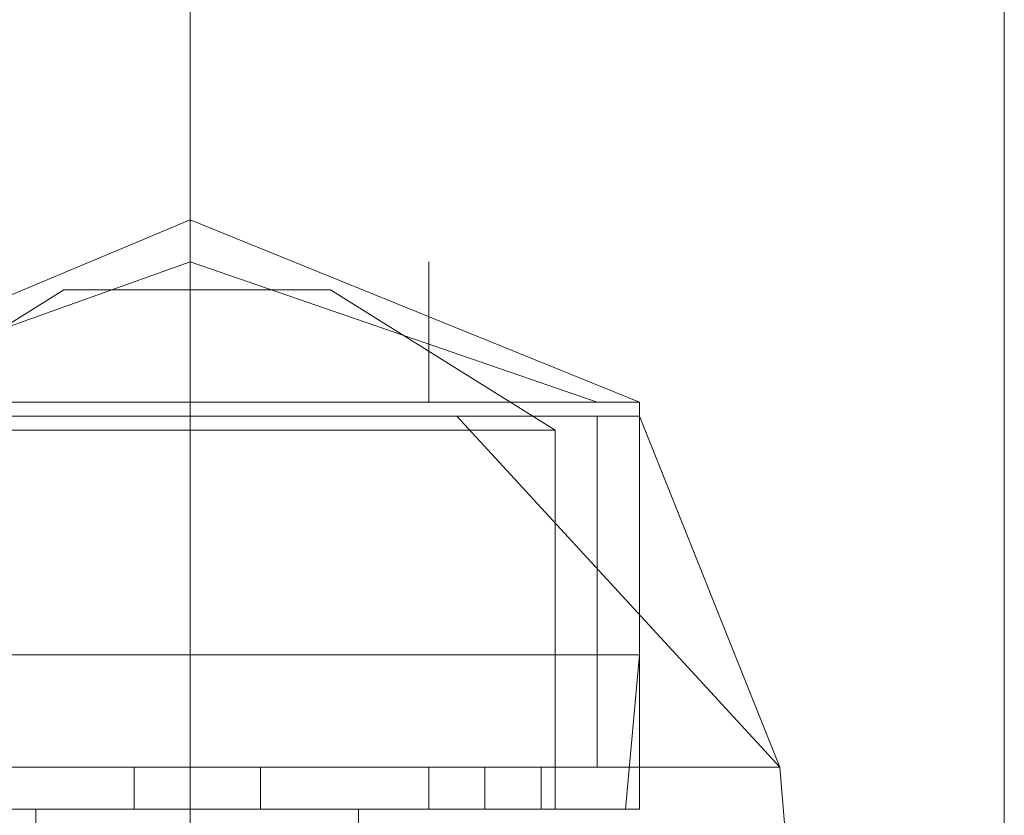
# Model space of a CAD drawing. Units: millimetres. Extents: x -1685 to 1062, y -14 to 3894.
# Drawn here: x 1003 to 1029, y 3023 to 3044 of the extents above; entities that cross this region are included whole.
import ezdxf

# ---------------------------------------------------------------- set-up
doc = ezdxf.new("R2010")
doc.units = ezdxf.units.MM
doc.header["$MEASUREMENT"] = 0

# ---------------------------------------------------------------- blocks, each defined once
blk = doc.blocks.new('WMF1')
at = {"color": 1, "lineweight": 0}
for points in [[(8.10512, -4.032051), (8.10512, -4.021697), (8.10512, -3.99422), (8.10512, -3.956388)], [(8.10512, -3.986255), (8.10512, -3.977494), (8.10512, -3.956388)], [(8.10512, -4.032051), (8.10512, -4.021697), (8.10512, -3.99422), (8.10512, -3.956388)], [(8.10512, -3.986255), (8.10512, -3.977494), (8.10512, -3.956388)], [(8.10512, -4.032051), (8.10512, -4.021697), (8.10512, -3.99422), (8.10512, -3.956388)], [(8.10512, -3.986255), (8.10512, -3.977494), (8.10512, -3.956388)], [(8.10512, -4.032051), (8.10512, -4.021697), (8.10512, -3.99422), (8.10512, -3.956388)], [(8.10512, -3.986255), (8.10512, -3.977494), (8.10512, -3.956388)], [(8.10512, -4.032051), (8.10512, -4.021697), (8.10512, -3.99422), (8.10512, -3.956388)], [(8.10512, -3.986255), (8.10512, -3.977494), (8.10512, -3.956388)], [(8.10512, -4.032051), (8.10512, -4.021697), (8.10512, -3.99422), (8.10512, -3.956388)], [(8.10512, -3.986255), (8.10512, -3.977494), (8.10512, -3.956388)], [(8.128217, -4.008954), (8.128217, -4.001786), (8.128217, -3.982671), (8.128217, -3.956388)], [(8.128217, -4.008954), (8.128217, -4.001786), (8.128217, -3.982671), (8.128217, -3.956388)], [(8.128217, -4.008954), (8.128217, -4.001786), (8.128217, -3.982671), (8.128217, -3.956388)], [(8.128217, -4.008954), (8.128217, -4.001786), (8.128217, -3.982671), (8.128217, -3.956388)], [(8.128217, -4.008954), (8.128217, -4.001786), (8.128217, -3.982671), (8.128217, -3.956388)], [(8.128217, -4.008954), (8.128217, -4.001786), (8.128217, -3.982671), (8.128217, -3.956388)]]:
    blk.add_lwpolyline(points, dxfattribs=at)
at = {"color": 7, "lineweight": 0}
for points in [[(8.092775, -3.971122), (8.10512, -3.965945), (8.117863, -3.971122)], [(8.092775, -3.971122), (8.10512, -3.965945), (8.117863, -3.971122)], [(8.092775, -3.971122), (8.10512, -3.965945), (8.117863, -3.971122)], [(8.117863, -3.971122), (8.10512, -3.965945), (8.092775, -3.971122)], [(8.117863, -3.971122), (8.10512, -3.965945), (8.092775, -3.971122)], [(8.092775, -3.971122), (8.10512, -3.965945), (8.117863, -3.971122)], [(8.092775, -3.971122), (8.10512, -3.965945), (8.117863, -3.971122)], [(8.092775, -3.971122), (8.10512, -3.965945), (8.117863, -3.971122)], [(8.10512, -3.971122), (8.10512, -3.965945)], [(8.10512, -3.971122), (8.10512, -3.965945)], [(8.10512, -3.971122), (8.10512, -3.965945)], [(8.10512, -3.971122), (8.10512, -3.965945)], [(8.10512, -3.971122), (8.10512, -3.965945)], [(8.10512, -3.971122), (8.10512, -3.965945)], [(8.10512, -3.971122), (8.10512, -3.965945)], [(8.10512, -3.971122), (8.10512, -3.965945)], [(8.093969, -3.971122), (8.10512, -3.96714), (8.116668, -3.971122)], [(8.093969, -3.971122), (8.10512, -3.96714), (8.116668, -3.971122)], [(8.093969, -3.971122), (8.10512, -3.96714), (8.116668, -3.971122)], [(8.093969, -3.971122), (8.10512, -3.96714), (8.116668, -3.971122)], [(8.093969, -3.971122), (8.10512, -3.96714), (8.116668, -3.971122)], [(8.093969, -3.971122), (8.10512, -3.96714), (8.116668, -3.971122)], [(8.116668, -3.971122), (8.10512, -3.96714), (8.093969, -3.971122)], [(8.116668, -3.971122), (8.10512, -3.96714), (8.093969, -3.971122)], [(8.116668, -3.971122), (8.10512, -3.96714), (8.093969, -3.971122)], [(8.116668, -3.971122), (8.10512, -3.96714), (8.093969, -3.971122)], [(8.093969, -3.971122), (8.10512, -3.96714), (8.116668, -3.971122)], [(8.093969, -3.971122), (8.10512, -3.96714), (8.116668, -3.971122)], [(8.093969, -3.971122), (8.10512, -3.96714), (8.116668, -3.971122)], [(8.093969, -3.971122), (8.10512, -3.96714), (8.116668, -3.971122)], [(8.093969, -3.971122), (8.10512, -3.96714), (8.116668, -3.971122)], [(8.093969, -3.971122), (8.10512, -3.96714), (8.116668, -3.971122)], [(8.111889, -3.971122), (8.111889, -3.96714)], [(8.111889, -3.971122), (8.111889, -3.96714)], [(8.111889, -3.971122), (8.111889, -3.96714)], [(8.111889, -3.971122), (8.111889, -3.96714)], [(8.111889, -3.971122), (8.111889, -3.96714)], [(8.111889, -3.971122), (8.111889, -3.96714)], [(8.111889, -3.971122), (8.111889, -3.96714)], [(8.111889, -3.971122), (8.111889, -3.96714)], [(8.095164, -3.971919), (8.101536, -3.967937)], [(8.095164, -3.971919), (8.101536, -3.967937)], [(8.095164, -3.971919), (8.101536, -3.967937)], [(8.095164, -3.971919), (8.101536, -3.967937)], [(8.095164, -3.971919), (8.101536, -3.967937)], [(8.095164, -3.971919), (8.101536, -3.967937)], [(8.095164, -3.971919), (8.101536, -3.967937)], [(8.095164, -3.971919), (8.101536, -3.967937)], [(8.101536, -3.967937), (8.10273, -3.967937), (8.10512, -3.967937), (8.107907, -3.967937), (8.109102, -3.967937)], [(8.107907, -3.967937), (8.10512, -3.967937), (8.10273, -3.967937), (8.101536, -3.967937)], [(8.109102, -3.967937), (8.107907, -3.967937), (8.10512, -3.967937), (8.10273, -3.967937), (8.101536, -3.967937)], [(8.109102, -3.967937), (8.107907, -3.967937), (8.10512, -3.967937), (8.10273, -3.967937), (8.101536, -3.967937)], [(8.109102, -3.967937), (8.107907, -3.967937), (8.10512, -3.967937), (8.10273, -3.967937), (8.101536, -3.967937)], [(8.101536, -3.967937), (8.10273, -3.967937), (8.10512, -3.967937), (8.107907, -3.967937), (8.109102, -3.967937)], [(8.107907, -3.967937), (8.10512, -3.967937), (8.10273, -3.967937), (8.101536, -3.967937)], [(8.101536, -3.967937), (8.10273, -3.967937), (8.10512, -3.967937), (8.107907, -3.967937), (8.109102, -3.967937)], [(8.107907, -3.967937), (8.10512, -3.967937), (8.10273, -3.967937), (8.101536, -3.967937)], [(8.109102, -3.967937), (8.107907, -3.967937), (8.10512, -3.967937), (8.10273, -3.967937), (8.101536, -3.967937)], [(8.109102, -3.967937), (8.107907, -3.967937), (8.10512, -3.967937), (8.10273, -3.967937), (8.101536, -3.967937)], [(8.10273, -3.967937), (8.10512, -3.967937), (8.107907, -3.967937), (8.109102, -3.967937)], [(8.10273, -3.967937), (8.10512, -3.967937), (8.107907, -3.967937), (8.109102, -3.967937)], [(8.10273, -3.967937), (8.10512, -3.967937), (8.107907, -3.967937), (8.109102, -3.967937)], [(8.10273, -3.967937), (8.10512, -3.967937), (8.107907, -3.967937), (8.109102, -3.967937)], [(8.10273, -3.967937), (8.10512, -3.967937), (8.107907, -3.967937), (8.109102, -3.967937)], [(8.10512, -3.971919), (8.10512, -3.967937)], [(8.10512, -3.971919), (8.10512, -3.967937)], [(8.10512, -3.971919), (8.10512, -3.967937)], [(8.10512, -3.971919), (8.10512, -3.967937)], [(8.10512, -3.971919), (8.10512, -3.967937)], [(8.10512, -3.971919), (8.10512, -3.967937)], [(8.10512, -3.971919), (8.10512, -3.967937)], [(8.10512, -3.971919), (8.10512, -3.967937)], [(8.10512, -3.971919), (8.10512, -3.967937)], [(8.10512, -3.971919), (8.10512, -3.967937)], [(8.10512, -3.971919), (8.10512, -3.967937)], [(8.10512, -3.971919), (8.10512, -3.967937)], [(8.10512, -3.971919), (8.10512, -3.967937)], [(8.10512, -3.971919), (8.10512, -3.967937)], [(8.10512, -3.971919), (8.10512, -3.967937)], [(8.10512, -3.971919), (8.10512, -3.967937)], [(8.115474, -3.971919), (8.109102, -3.967937)], [(8.115474, -3.971919), (8.109102, -3.967937)], [(8.115474, -3.971919), (8.109102, -3.967937)], [(8.115474, -3.971919), (8.109102, -3.967937)], [(8.115474, -3.971919), (8.109102, -3.967937)], [(8.115474, -3.971919), (8.109102, -3.967937)], [(8.115474, -3.971919), (8.109102, -3.967937)], [(8.115474, -3.971919), (8.109102, -3.967937)], [(8.092775, -3.971122), (8.096359, -3.971122), (8.10512, -3.971122), (8.114279, -3.971122), (8.117863, -3.971122)], [(8.114279, -3.971122), (8.10512, -3.971122), (8.096359, -3.971122), (8.092775, -3.971122)], [(8.117863, -3.971122), (8.114279, -3.971122), (8.10512, -3.971122), (8.096359, -3.971122), (8.092775, -3.971122)], [(8.117863, -3.971122), (8.114279, -3.971122), (8.10512, -3.971122), (8.096359, -3.971122), (8.092775, -3.971122)], [(8.117863, -3.971122), (8.114279, -3.971122), (8.10512, -3.971122), (8.096359, -3.971122), (8.092775, -3.971122)], [(8.092775, -3.971122), (8.096359, -3.971122), (8.10512, -3.971122), (8.114279, -3.971122), (8.117863, -3.971122)], [(8.114279, -3.971122), (8.10512, -3.971122), (8.096359, -3.971122), (8.092775, -3.971122)], [(8.092775, -3.971122), (8.096359, -3.971122), (8.10512, -3.971122), (8.114279, -3.971122), (8.117863, -3.971122)], [(8.114279, -3.971122), (8.10512, -3.971122), (8.096359, -3.971122), (8.092775, -3.971122)], [(8.117863, -3.971122), (8.114279, -3.971122), (8.10512, -3.971122), (8.096359, -3.971122), (8.092775, -3.971122)], [(8.117863, -3.971122), (8.114279, -3.971122), (8.10512, -3.971122), (8.096359, -3.971122), (8.092775, -3.971122)], [(8.096359, -3.971122), (8.10512, -3.971122), (8.114279, -3.971122), (8.117863, -3.971122)], [(8.096359, -3.971122), (8.10512, -3.971122), (8.114279, -3.971122), (8.117863, -3.971122)], [(8.096359, -3.971122), (8.10512, -3.971122), (8.114279, -3.971122), (8.117863, -3.971122)], [(8.096359, -3.971122), (8.10512, -3.971122), (8.114279, -3.971122), (8.117863, -3.971122)], [(8.096359, -3.971122), (8.10512, -3.971122), (8.114279, -3.971122), (8.117863, -3.971122)], [(8.10512, -3.971521), (8.10512, -3.971122)], [(8.10512, -3.971521), (8.10512, -3.971122)], [(8.10512, -3.971521), (8.10512, -3.971122)], [(8.10512, -3.971521), (8.10512, -3.971122)], [(8.10512, -3.971521), (8.10512, -3.971122)], [(8.10512, -3.971521), (8.10512, -3.971122)], [(8.10512, -3.971521), (8.10512, -3.971122)], [(8.10512, -3.971521), (8.10512, -3.971122)], [(8.10512, -3.971521), (8.10512, -3.971122)], [(8.10512, -3.971521), (8.10512, -3.971122)], [(8.10512, -3.971521), (8.10512, -3.971122)], [(8.10512, -3.971521), (8.10512, -3.971122)], [(8.10512, -3.971521), (8.10512, -3.971122)], [(8.10512, -3.971521), (8.10512, -3.971122)], [(8.10512, -3.971521), (8.10512, -3.971122)], [(8.10512, -3.971521), (8.10512, -3.971122)], [(8.117863, -3.971521), (8.117863, -3.971122)], [(8.117863, -3.971521), (8.117863, -3.971122)], [(8.117863, -3.971521), (8.117863, -3.971122)], [(8.117863, -3.971521), (8.117863, -3.971122)], [(8.117863, -3.971521), (8.117863, -3.971122)], [(8.117863, -3.971521), (8.117863, -3.971122)], [(8.117863, -3.971521), (8.117863, -3.971122)], [(8.117863, -3.971521), (8.117863, -3.971122)], [(8.092775, -3.971521), (8.096359, -3.971521), (8.10512, -3.971521), (8.114279, -3.971521), (8.117863, -3.971521)], [(8.114279, -3.971521), (8.10512, -3.971521), (8.096359, -3.971521), (8.092775, -3.971521)], [(8.092775, -3.971521), (8.096359, -3.971521), (8.10512, -3.971521), (8.114279, -3.971521), (8.117863, -3.971521)], [(8.114279, -3.971521), (8.10512, -3.971521), (8.096359, -3.971521), (8.092775, -3.971521)], [(8.117863, -3.971521), (8.114279, -3.971521), (8.10512, -3.971521), (8.096359, -3.971521), (8.092775, -3.971521)], [(8.117863, -3.971521), (8.114279, -3.971521), (8.10512, -3.971521), (8.096359, -3.971521), (8.092775, -3.971521)], [(8.117863, -3.971521), (8.114279, -3.971521), (8.10512, -3.971521), (8.096359, -3.971521), (8.092775, -3.971521)], [(8.117863, -3.971521), (8.114279, -3.971521), (8.10512, -3.971521), (8.096359, -3.971521), (8.092775, -3.971521)], [(8.117863, -3.971521), (8.114279, -3.971521), (8.10512, -3.971521), (8.096359, -3.971521), (8.092775, -3.971521)], [(8.117863, -3.971521), (8.114279, -3.971521), (8.10512, -3.971521), (8.096359, -3.971521), (8.092775, -3.971521)], [(8.092775, -3.971521), (8.096359, -3.971521), (8.10512, -3.971521), (8.114279, -3.971521), (8.117863, -3.971521)], [(8.114279, -3.971521), (8.10512, -3.971521), (8.096359, -3.971521), (8.092775, -3.971521)], [(8.092775, -3.971521), (8.096359, -3.971521), (8.10512, -3.971521), (8.114279, -3.971521), (8.117863, -3.971521)], [(8.114279, -3.971521), (8.10512, -3.971521), (8.096359, -3.971521), (8.092775, -3.971521)], [(8.092775, -3.971521), (8.096359, -3.971521), (8.10512, -3.971521), (8.114279, -3.971521), (8.117863, -3.971521)], [(8.114279, -3.971521), (8.10512, -3.971521), (8.096359, -3.971521), (8.092775, -3.971521)], [(8.092775, -3.971521), (8.096359, -3.971521), (8.10512, -3.971521), (8.114279, -3.971521), (8.117863, -3.971521)], [(8.114279, -3.971521), (8.10512, -3.971521), (8.096359, -3.971521), (8.092775, -3.971521)], [(8.117863, -3.971521), (8.114279, -3.971521), (8.10512, -3.971521), (8.096359, -3.971521), (8.092775, -3.971521)], [(8.117863, -3.971521), (8.114279, -3.971521), (8.10512, -3.971521), (8.096359, -3.971521), (8.092775, -3.971521)], [(8.117863, -3.971521), (8.114279, -3.971521), (8.10512, -3.971521), (8.096359, -3.971521), (8.092775, -3.971521)], [(8.117863, -3.971521), (8.114279, -3.971521), (8.10512, -3.971521), (8.096359, -3.971521), (8.092775, -3.971521)], [(8.096359, -3.971521), (8.10512, -3.971521), (8.114279, -3.971521), (8.117863, -3.971521)], [(8.096359, -3.971521), (8.10512, -3.971521), (8.114279, -3.971521), (8.117863, -3.971521)], [(8.096359, -3.971521), (8.10512, -3.971521), (8.114279, -3.971521), (8.117863, -3.971521)], [(8.096359, -3.971521), (8.10512, -3.971521), (8.114279, -3.971521), (8.117863, -3.971521)], [(8.096359, -3.971521), (8.10512, -3.971521), (8.114279, -3.971521), (8.117863, -3.971521)], [(8.096359, -3.971521), (8.10512, -3.971521), (8.114279, -3.971521), (8.117863, -3.971521)], [(8.096359, -3.971521), (8.10512, -3.971521), (8.114279, -3.971521), (8.117863, -3.971521)], [(8.096359, -3.971521), (8.10512, -3.971521), (8.114279, -3.971521), (8.117863, -3.971521)], [(8.096359, -3.971521), (8.10512, -3.971521), (8.114279, -3.971521), (8.117863, -3.971521)], [(8.096359, -3.971521), (8.10512, -3.971521), (8.114279, -3.971521), (8.117863, -3.971521)], [(8.10512, -3.981476), (8.10512, -3.971521)], [(8.10512, -3.982671), (8.10512, -3.971521)], [(8.10512, -3.982671), (8.10512, -3.971521)], [(8.10512, -3.97829), (8.10512, -3.971521)], [(8.10512, -3.97829), (8.10512, -3.971521)], [(8.10512, -3.97829), (8.10512, -3.971521)], [(8.10512, -3.97829), (8.10512, -3.971521)], [(8.10512, -3.981476), (8.10512, -3.971521)], [(8.10512, -3.982671), (8.10512, -3.971521)], [(8.10512, -3.982671), (8.10512, -3.971521)], [(8.10512, -3.97829), (8.10512, -3.971521)], [(8.10512, -3.97829), (8.10512, -3.971521)], [(8.10512, -3.981476), (8.10512, -3.971521)], [(8.10512, -3.982671), (8.10512, -3.971521)], [(8.10512, -3.982671), (8.10512, -3.971521)], [(8.10512, -3.981476), (8.10512, -3.971521)], [(8.10512, -3.982671), (8.10512, -3.971521)], [(8.10512, -3.982671), (8.10512, -3.971521)], [(8.10512, -3.97829), (8.10512, -3.971521)], [(8.10512, -3.97829), (8.10512, -3.971521)], [(8.10512, -3.981476), (8.10512, -3.971521)], [(8.10512, -3.982671), (8.10512, -3.971521)], [(8.10512, -3.982671), (8.10512, -3.971521)], [(8.10512, -3.97829), (8.10512, -3.971521)], [(8.10512, -3.97829), (8.10512, -3.971521)], [(8.10512, -3.981476), (8.10512, -3.971521)], [(8.10512, -3.982671), (8.10512, -3.971521)], [(8.10512, -3.982671), (8.10512, -3.971521)], [(8.10512, -3.97829), (8.10512, -3.971521)], [(8.10512, -3.97829), (8.10512, -3.971521)], [(8.10512, -3.97829), (8.10512, -3.971521)], [(8.10512, -3.97829), (8.10512, -3.971521)], [(8.10512, -3.981476), (8.10512, -3.971521)], [(8.10512, -3.982671), (8.10512, -3.971521)], [(8.10512, -3.982671), (8.10512, -3.971521)], [(8.10512, -3.97829), (8.10512, -3.971521)], [(8.10512, -3.97829), (8.10512, -3.971521)], [(8.10512, -3.981476), (8.10512, -3.971521)], [(8.10512, -3.982671), (8.10512, -3.971521)], [(8.10512, -3.982671), (8.10512, -3.971521)], [(8.112686, -3.971521), (8.121845, -3.981476)], [(8.112686, -3.971521), (8.121845, -3.981476)], [(8.112686, -3.971521), (8.121845, -3.981476)], [(8.112686, -3.971521), (8.121845, -3.981476)], [(8.112686, -3.971521), (8.121845, -3.981476)], [(8.112686, -3.971521), (8.121845, -3.981476)], [(8.121845, -3.981476), (8.112686, -3.971521)], [(8.121845, -3.981476), (8.112686, -3.971521)], [(8.121845, -3.981476), (8.112686, -3.971521)], [(8.121845, -3.981476), (8.112686, -3.971521)], [(8.112686, -3.971521), (8.121845, -3.981476)], [(8.112686, -3.971521), (8.121845, -3.981476)], [(8.112686, -3.971521), (8.121845, -3.981476)], [(8.112686, -3.971521), (8.121845, -3.981476)], [(8.112686, -3.971521), (8.121845, -3.981476)], [(8.112686, -3.971521), (8.121845, -3.981476)], [(8.116668, -3.981476), (8.116668, -3.971521)], [(8.116668, -3.981476), (8.116668, -3.971521)], [(8.116668, -3.981476), (8.116668, -3.971521)], [(8.116668, -3.981476), (8.116668, -3.971521)], [(8.116668, -3.981476), (8.116668, -3.971521)], [(8.116668, -3.981476), (8.116668, -3.971521)], [(8.116668, -3.981476), (8.116668, -3.971521)], [(8.116668, -3.981476), (8.116668, -3.971521)], [(8.117863, -3.971521), (8.121845, -3.981476)], [(8.117863, -3.982671), (8.117863, -3.971521)], [(8.117863, -3.97829), (8.117863, -3.971521)], [(8.117863, -3.97829), (8.117863, -3.971521)], [(8.117863, -3.971521), (8.121845, -3.981476)], [(8.117863, -3.982671), (8.117863, -3.971521)], [(8.117863, -3.97829), (8.117863, -3.971521)], [(8.117863, -3.971521), (8.121845, -3.981476)], [(8.117863, -3.982671), (8.117863, -3.971521)], [(8.121845, -3.981476), (8.117863, -3.971521)], [(8.117863, -3.982671), (8.117863, -3.971521)], [(8.117863, -3.97829), (8.117863, -3.971521)], [(8.121845, -3.981476), (8.117863, -3.971521)], [(8.117863, -3.982671), (8.117863, -3.971521)], [(8.117863, -3.97829), (8.117863, -3.971521)], [(8.117863, -3.971521), (8.121845, -3.981476)], [(8.117863, -3.982671), (8.117863, -3.971521)], [(8.117863, -3.97829), (8.117863, -3.971521)], [(8.117863, -3.97829), (8.117863, -3.971521)], [(8.117863, -3.971521), (8.121845, -3.981476)], [(8.117863, -3.982671), (8.117863, -3.971521)], [(8.117863, -3.97829), (8.117863, -3.971521)], [(8.117863, -3.971521), (8.121845, -3.981476)], [(8.117863, -3.982671), (8.117863, -3.971521)], [(8.095164, -3.971919), (8.097952, -3.971919), (8.10512, -3.971919), (8.112686, -3.971919), (8.115474, -3.971919)], [(8.112686, -3.971919), (8.10512, -3.971919), (8.097952, -3.971919), (8.095164, -3.971919)], [(8.115474, -3.971919), (8.112686, -3.971919), (8.10512, -3.971919), (8.097952, -3.971919), (8.095164, -3.971919)], [(8.115474, -3.971919), (8.112686, -3.971919), (8.10512, -3.971919), (8.097952, -3.971919), (8.095164, -3.971919)], [(8.115474, -3.971919), (8.112686, -3.971919), (8.10512, -3.971919), (8.097952, -3.971919), (8.095164, -3.971919)], [(8.095164, -3.971919), (8.097952, -3.971919), (8.10512, -3.971919), (8.112686, -3.971919), (8.115474, -3.971919)], [(8.112686, -3.971919), (8.10512, -3.971919), (8.097952, -3.971919), (8.095164, -3.971919)], [(8.095164, -3.971919), (8.097952, -3.971919), (8.10512, -3.971919), (8.112686, -3.971919), (8.115474, -3.971919)], [(8.112686, -3.971919), (8.10512, -3.971919), (8.097952, -3.971919), (8.095164, -3.971919)], [(8.115474, -3.971919), (8.112686, -3.971919), (8.10512, -3.971919), (8.097952, -3.971919), (8.095164, -3.971919)], [(8.115474, -3.971919), (8.112686, -3.971919), (8.10512, -3.971919), (8.097952, -3.971919), (8.095164, -3.971919)], [(8.097952, -3.971919), (8.10512, -3.971919), (8.112686, -3.971919), (8.115474, -3.971919)], [(8.097952, -3.971919), (8.10512, -3.971919), (8.112686, -3.971919), (8.115474, -3.971919)], [(8.097952, -3.971919), (8.10512, -3.971919), (8.112686, -3.971919), (8.115474, -3.971919)], [(8.097952, -3.971919), (8.10512, -3.971919), (8.112686, -3.971919), (8.115474, -3.971919)], [(8.097952, -3.971919), (8.10512, -3.971919), (8.112686, -3.971919), (8.115474, -3.971919)], [(8.10512, -3.982671), (8.10512, -3.971919)], [(8.10512, -3.982671), (8.10512, -3.971919)], [(8.10512, -3.982671), (8.10512, -3.971919)], [(8.10512, -3.982671), (8.10512, -3.971919)], [(8.10512, -3.982671), (8.10512, -3.971919)], [(8.10512, -3.982671), (8.10512, -3.971919)], [(8.10512, -3.982671), (8.10512, -3.971919)], [(8.10512, -3.982671), (8.10512, -3.971919)], [(8.10512, -3.982671), (8.10512, -3.971919)], [(8.10512, -3.982671), (8.10512, -3.971919)], [(8.10512, -3.982671), (8.10512, -3.971919)], [(8.10512, -3.982671), (8.10512, -3.971919)], [(8.10512, -3.982671), (8.10512, -3.971919)], [(8.10512, -3.982671), (8.10512, -3.971919)], [(8.10512, -3.982671), (8.10512, -3.971919)], [(8.10512, -3.982671), (8.10512, -3.971919)], [(8.115474, -3.982671), (8.115474, -3.971919)], [(8.115474, -3.982671), (8.115474, -3.971919)], [(8.115474, -3.982671), (8.115474, -3.971919)], [(8.115474, -3.982671), (8.115474, -3.971919)], [(8.115474, -3.982671), (8.115474, -3.971919)], [(8.115474, -3.982671), (8.115474, -3.971919)], [(8.115474, -3.982671), (8.115474, -3.971919)], [(8.115474, -3.982671), (8.115474, -3.971919)], [(8.092775, -3.97829), (8.096359, -3.97829), (8.10512, -3.97829), (8.114279, -3.97829), (8.117863, -3.97829)], [(8.114279, -3.97829), (8.10512, -3.97829), (8.096359, -3.97829), (8.092775, -3.97829)], [(8.117863, -3.97829), (8.114279, -3.97829), (8.10512, -3.97829), (8.096359, -3.97829), (8.092775, -3.97829)], [(8.117863, -3.97829), (8.114279, -3.97829), (8.10512, -3.97829), (8.096359, -3.97829), (8.092775, -3.97829)], [(8.117863, -3.97829), (8.114279, -3.97829), (8.10512, -3.97829), (8.096359, -3.97829), (8.092775, -3.97829)], [(8.092775, -3.97829), (8.096359, -3.97829), (8.10512, -3.97829), (8.114279, -3.97829), (8.117863, -3.97829)], [(8.114279, -3.97829), (8.10512, -3.97829), (8.096359, -3.97829), (8.092775, -3.97829)], [(8.092775, -3.97829), (8.096359, -3.97829), (8.10512, -3.97829), (8.114279, -3.97829), (8.117863, -3.97829)], [(8.114279, -3.97829), (8.10512, -3.97829), (8.096359, -3.97829), (8.092775, -3.97829)], [(8.117863, -3.97829), (8.114279, -3.97829), (8.10512, -3.97829), (8.096359, -3.97829), (8.092775, -3.97829)], [(8.117863, -3.97829), (8.114279, -3.97829), (8.10512, -3.97829), (8.096359, -3.97829), (8.092775, -3.97829)], [(8.096359, -3.97829), (8.10512, -3.97829), (8.114279, -3.97829), (8.117863, -3.97829)], [(8.096359, -3.97829), (8.10512, -3.97829), (8.114279, -3.97829), (8.117863, -3.97829)], [(8.096359, -3.97829), (8.10512, -3.97829), (8.114279, -3.97829), (8.117863, -3.97829)], [(8.096359, -3.97829), (8.10512, -3.97829), (8.114279, -3.97829), (8.117863, -3.97829)], [(8.096359, -3.97829), (8.10512, -3.97829), (8.114279, -3.97829), (8.117863, -3.97829)], [(8.10512, -3.982671), (8.10512, -3.97829)], [(8.10512, -3.982671), (8.10512, -3.97829)], [(8.10512, -3.982671), (8.10512, -3.97829)], [(8.10512, -3.982671), (8.10512, -3.97829)], [(8.10512, -3.982671), (8.10512, -3.97829)], [(8.10512, -3.982671), (8.10512, -3.97829)], [(8.10512, -3.982671), (8.10512, -3.97829)], [(8.10512, -3.982671), (8.10512, -3.97829)], [(8.10512, -3.982671), (8.10512, -3.97829)], [(8.10512, -3.982671), (8.10512, -3.97829)], [(8.10512, -3.982671), (8.10512, -3.97829)], [(8.10512, -3.982671), (8.10512, -3.97829)], [(8.10512, -3.982671), (8.10512, -3.97829)], [(8.10512, -3.982671), (8.10512, -3.97829)], [(8.10512, -3.982671), (8.10512, -3.97829)], [(8.10512, -3.982671), (8.10512, -3.97829)], [(8.117465, -3.982671), (8.117863, -3.97829)], [(8.117465, -3.982671), (8.117863, -3.97829)], [(8.117465, -3.982671), (8.117863, -3.97829)], [(8.117465, -3.982671), (8.117863, -3.97829)], [(8.117465, -3.982671), (8.117863, -3.97829)], [(8.117465, -3.982671), (8.117863, -3.97829)], [(8.117465, -3.982671), (8.117863, -3.97829)], [(8.117465, -3.982671), (8.117863, -3.97829)], [(8.088792, -3.981476), (8.093571, -3.981476), (8.10512, -3.981476), (8.117066, -3.981476), (8.121845, -3.981476)], [(8.117066, -3.981476), (8.10512, -3.981476), (8.093571, -3.981476), (8.088792, -3.981476)], [(8.121845, -3.981476), (8.117066, -3.981476), (8.10512, -3.981476), (8.093571, -3.981476), (8.088792, -3.981476)], [(8.121845, -3.981476), (8.117066, -3.981476), (8.10512, -3.981476), (8.093571, -3.981476), (8.088792, -3.981476)], [(8.121845, -3.981476), (8.117066, -3.981476), (8.10512, -3.981476), (8.093571, -3.981476), (8.088792, -3.981476)], [(8.088792, -3.981476), (8.093571, -3.981476), (8.10512, -3.981476), (8.117066, -3.981476), (8.121845, -3.981476)], [(8.117066, -3.981476), (8.10512, -3.981476), (8.093571, -3.981476), (8.088792, -3.981476)], [(8.088792, -3.981476), (8.093571, -3.981476), (8.10512, -3.981476), (8.117066, -3.981476), (8.121845, -3.981476)], [(8.117066, -3.981476), (8.10512, -3.981476), (8.093571, -3.981476), (8.088792, -3.981476)], [(8.121845, -3.981476), (8.117066, -3.981476), (8.10512, -3.981476), (8.093571, -3.981476), (8.088792, -3.981476)], [(8.121845, -3.981476), (8.117066, -3.981476), (8.10512, -3.981476), (8.093571, -3.981476), (8.088792, -3.981476)], [(8.093571, -3.981476), (8.10512, -3.981476), (8.117066, -3.981476), (8.121845, -3.981476)], [(8.093571, -3.981476), (8.10512, -3.981476), (8.117066, -3.981476), (8.121845, -3.981476)], [(8.093571, -3.981476), (8.10512, -3.981476), (8.117066, -3.981476), (8.121845, -3.981476)], [(8.093571, -3.981476), (8.10512, -3.981476), (8.117066, -3.981476), (8.121845, -3.981476)], [(8.093571, -3.981476), (8.10512, -3.981476), (8.117066, -3.981476), (8.121845, -3.981476)], [(8.107111, -3.981476), (8.106314, -3.981476), (8.10512, -3.981476), (8.104323, -3.981476), (8.103527, -3.981476)], [(8.107111, -3.981476), (8.106314, -3.981476), (8.10512, -3.981476), (8.104323, -3.981476), (8.103527, -3.981476)], [(8.103527, -3.982671), (8.103527, -3.981476)], [(8.103527, -3.982671), (8.103527, -3.981476)], [(8.103527, -3.981476), (8.104323, -3.981476), (8.10512, -3.981476), (8.106314, -3.981476), (8.107111, -3.981476)], [(8.106314, -3.981476), (8.10512, -3.981476), (8.104323, -3.981476), (8.103527, -3.981476)], [(8.103527, -3.981476), (8.104323, -3.981476), (8.10512, -3.981476), (8.106314, -3.981476), (8.107111, -3.981476)], [(8.106314, -3.981476), (8.10512, -3.981476), (8.104323, -3.981476), (8.103527, -3.981476)], [(8.103527, -3.982671), (8.103527, -3.981476)], [(8.103527, -3.982671), (8.103527, -3.981476)], [(8.103527, -3.981476), (8.104323, -3.981476), (8.10512, -3.981476), (8.106314, -3.981476), (8.107111, -3.981476)], [(8.106314, -3.981476), (8.10512, -3.981476), (8.104323, -3.981476), (8.103527, -3.981476)], [(8.103527, -3.981476), (8.104323, -3.981476), (8.10512, -3.981476), (8.106314, -3.981476), (8.107111, -3.981476)], [(8.106314, -3.981476), (8.10512, -3.981476), (8.104323, -3.981476), (8.103527, -3.981476)], [(8.103527, -3.982671), (8.103527, -3.981476)], [(8.103527, -3.982671), (8.103527, -3.981476)], [(8.103527, -3.981476), (8.104323, -3.981476), (8.10512, -3.981476), (8.106314, -3.981476), (8.107111, -3.981476)], [(8.106314, -3.981476), (8.10512, -3.981476), (8.104323, -3.981476), (8.103527, -3.981476)], [(8.103527, -3.981476), (8.104323, -3.981476), (8.10512, -3.981476), (8.106314, -3.981476), (8.107111, -3.981476)], [(8.106314, -3.981476), (8.10512, -3.981476), (8.104323, -3.981476), (8.103527, -3.981476)], [(8.103527, -3.982671), (8.103527, -3.981476)], [(8.103527, -3.982671), (8.103527, -3.981476)], [(8.107111, -3.981476), (8.106314, -3.981476), (8.10512, -3.981476), (8.104323, -3.981476), (8.103527, -3.981476)], [(8.107111, -3.981476), (8.106314, -3.981476), (8.10512, -3.981476), (8.104323, -3.981476), (8.103527, -3.981476)], [(8.103527, -3.982671), (8.103527, -3.981476)], [(8.103527, -3.982671), (8.103527, -3.981476)], [(8.107111, -3.981476), (8.106314, -3.981476), (8.10512, -3.981476), (8.104323, -3.981476), (8.103527, -3.981476)], [(8.107111, -3.981476), (8.106314, -3.981476), (8.10512, -3.981476), (8.104323, -3.981476), (8.103527, -3.981476)], [(8.103527, -3.982671), (8.103527, -3.981476)], [(8.103527, -3.982671), (8.103527, -3.981476)], [(8.103527, -3.981476), (8.104323, -3.981476), (8.10512, -3.981476), (8.106314, -3.981476), (8.107111, -3.981476)], [(8.106314, -3.981476), (8.10512, -3.981476), (8.104323, -3.981476), (8.103527, -3.981476)], [(8.103527, -3.981476), (8.104323, -3.981476), (8.10512, -3.981476), (8.106314, -3.981476), (8.107111, -3.981476)], [(8.106314, -3.981476), (8.10512, -3.981476), (8.104323, -3.981476), (8.103527, -3.981476)], [(8.103527, -3.982671), (8.103527, -3.981476)], [(8.103527, -3.982671), (8.103527, -3.981476)], [(8.103527, -3.981476), (8.104323, -3.981476), (8.10512, -3.981476), (8.106314, -3.981476), (8.107111, -3.981476)], [(8.106314, -3.981476), (8.10512, -3.981476), (8.104323, -3.981476), (8.103527, -3.981476)], [(8.103527, -3.981476), (8.104323, -3.981476), (8.10512, -3.981476), (8.106314, -3.981476), (8.107111, -3.981476)], [(8.106314, -3.981476), (8.10512, -3.981476), (8.104323, -3.981476), (8.103527, -3.981476)], [(8.103527, -3.982671), (8.103527, -3.981476)], [(8.103527, -3.982671), (8.103527, -3.981476)], [(8.104323, -3.981476), (8.10512, -3.981476), (8.106314, -3.981476), (8.107111, -3.981476)], [(8.104323, -3.981476), (8.10512, -3.981476), (8.106314, -3.981476), (8.107111, -3.981476)], [(8.104323, -3.981476), (8.10512, -3.981476), (8.106314, -3.981476), (8.107111, -3.981476)], [(8.104323, -3.981476), (8.10512, -3.981476), (8.106314, -3.981476), (8.107111, -3.981476)], [(8.104323, -3.981476), (8.10512, -3.981476), (8.106314, -3.981476), (8.107111, -3.981476)], [(8.104323, -3.981476), (8.10512, -3.981476), (8.106314, -3.981476), (8.107111, -3.981476)], [(8.10512, -3.982671), (8.10512, -3.981476)], [(8.10512, -3.982671), (8.10512, -3.981476)], [(8.10512, -3.982671), (8.10512, -3.981476)], [(8.10512, -3.982671), (8.10512, -3.981476)], [(8.10512, -3.986255), (8.10512, -3.981476)], [(8.10512, -3.986255), (8.10512, -3.981476)], [(8.10512, -3.982671), (8.10512, -3.981476)], [(8.10512, -3.982671), (8.10512, -3.981476)], [(8.10512, -3.982671), (8.10512, -3.981476)], [(8.10512, -3.982671), (8.10512, -3.981476)], [(8.10512, -3.986255), (8.10512, -3.981476)], [(8.10512, -3.986255), (8.10512, -3.981476)], [(8.10512, -3.982671), (8.10512, -3.981476)], [(8.10512, -3.982671), (8.10512, -3.981476)], [(8.10512, -3.982671), (8.10512, -3.981476)], [(8.10512, -3.982671), (8.10512, -3.981476)], [(8.10512, -3.986255), (8.10512, -3.981476)], [(8.10512, -3.986255), (8.10512, -3.981476)], [(8.10512, -3.982671), (8.10512, -3.981476)], [(8.10512, -3.982671), (8.10512, -3.981476)], [(8.10512, -3.982671), (8.10512, -3.981476)], [(8.10512, -3.982671), (8.10512, -3.981476)], [(8.10512, -3.986255), (8.10512, -3.981476)], [(8.10512, -3.986255), (8.10512, -3.981476)], [(8.10512, -3.982671), (8.10512, -3.981476)], [(8.10512, -3.982671), (8.10512, -3.981476)], [(8.10512, -3.982671), (8.10512, -3.981476)], [(8.10512, -3.982671), (8.10512, -3.981476)], [(8.10512, -3.986255), (8.10512, -3.981476)], [(8.10512, -3.986255), (8.10512, -3.981476)], [(8.10512, -3.982671), (8.10512, -3.981476)], [(8.10512, -3.982671), (8.10512, -3.981476)], [(8.10512, -3.982671), (8.10512, -3.981476)], [(8.10512, -3.982671), (8.10512, -3.981476)], [(8.10512, -3.986255), (8.10512, -3.981476)], [(8.10512, -3.986255), (8.10512, -3.981476)], [(8.10512, -3.982671), (8.10512, -3.981476)], [(8.10512, -3.982671), (8.10512, -3.981476)], [(8.10512, -3.982671), (8.10512, -3.981476)], [(8.10512, -3.982671), (8.10512, -3.981476)], [(8.10512, -3.986255), (8.10512, -3.981476)], [(8.10512, -3.986255), (8.10512, -3.981476)], [(8.10512, -3.982671), (8.10512, -3.981476)], [(8.10512, -3.982671), (8.10512, -3.981476)], [(8.10512, -3.982671), (8.10512, -3.981476)], [(8.10512, -3.982671), (8.10512, -3.981476)], [(8.10512, -3.986255), (8.10512, -3.981476)], [(8.10512, -3.986255), (8.10512, -3.981476)], [(8.107111, -3.982671), (8.107111, -3.981476)], [(8.107111, -3.982671), (8.107111, -3.981476)], [(8.107111, -3.982671), (8.107111, -3.981476)], [(8.107111, -3.982671), (8.107111, -3.981476)], [(8.107111, -3.982671), (8.107111, -3.981476)], [(8.107111, -3.982671), (8.107111, -3.981476)], [(8.107111, -3.982671), (8.107111, -3.981476)], [(8.107111, -3.982671), (8.107111, -3.981476)], [(8.107111, -3.982671), (8.107111, -3.981476)], [(8.107111, -3.982671), (8.107111, -3.981476)], [(8.107111, -3.982671), (8.107111, -3.981476)], [(8.107111, -3.982671), (8.107111, -3.981476)], [(8.107111, -3.982671), (8.107111, -3.981476)], [(8.107111, -3.982671), (8.107111, -3.981476)], [(8.107111, -3.982671), (8.107111, -3.981476)], [(8.107111, -3.982671), (8.107111, -3.981476)], [(8.115075, -3.981476), (8.114677, -3.981476), (8.113482, -3.981476), (8.112288, -3.981476), (8.111889, -3.981476)], [(8.111889, -3.982671), (8.111889, -3.981476)], [(8.111889, -3.981476), (8.112288, -3.981476), (8.113482, -3.981476), (8.114677, -3.981476), (8.115075, -3.981476)], [(8.114677, -3.981476), (8.113482, -3.981476), (8.112288, -3.981476), (8.111889, -3.981476)], [(8.111889, -3.982671), (8.111889, -3.981476)], [(8.111889, -3.981476), (8.112288, -3.981476), (8.113482, -3.981476), (8.114677, -3.981476), (8.115075, -3.981476)], [(8.114677, -3.981476), (8.113482, -3.981476), (8.112288, -3.981476), (8.111889, -3.981476)], [(8.111889, -3.982671), (8.111889, -3.981476)], [(8.111889, -3.981476), (8.112288, -3.981476), (8.113482, -3.981476), (8.114677, -3.981476), (8.115075, -3.981476)], [(8.114677, -3.981476), (8.113482, -3.981476), (8.112288, -3.981476), (8.111889, -3.981476)], [(8.111889, -3.982671), (8.111889, -3.981476)], [(8.115075, -3.981476), (8.114677, -3.981476), (8.113482, -3.981476), (8.112288, -3.981476), (8.111889, -3.981476)], [(8.111889, -3.982671), (8.111889, -3.981476)], [(8.115075, -3.981476), (8.114677, -3.981476), (8.113482, -3.981476), (8.112288, -3.981476), (8.111889, -3.981476)], [(8.111889, -3.982671), (8.111889, -3.981476)], [(8.111889, -3.981476), (8.112288, -3.981476), (8.113482, -3.981476), (8.114677, -3.981476), (8.115075, -3.981476)], [(8.114677, -3.981476), (8.113482, -3.981476), (8.112288, -3.981476), (8.111889, -3.981476)], [(8.111889, -3.982671), (8.111889, -3.981476)], [(8.111889, -3.981476), (8.112288, -3.981476), (8.113482, -3.981476), (8.114677, -3.981476), (8.115075, -3.981476)], [(8.114677, -3.981476), (8.113482, -3.981476), (8.112288, -3.981476), (8.111889, -3.981476)], [(8.111889, -3.982671), (8.111889, -3.981476)], [(8.112288, -3.981476), (8.113482, -3.981476), (8.114677, -3.981476), (8.115075, -3.981476)], [(8.112288, -3.981476), (8.113482, -3.981476), (8.114677, -3.981476), (8.115075, -3.981476)], [(8.112288, -3.981476), (8.113482, -3.981476), (8.114677, -3.981476), (8.115075, -3.981476)], [(8.113482, -3.982671), (8.113482, -3.981476)], [(8.113482, -3.982671), (8.113482, -3.981476)], [(8.113482, -3.982671), (8.113482, -3.981476)], [(8.113482, -3.982671), (8.113482, -3.981476)], [(8.113482, -3.982671), (8.113482, -3.981476)], [(8.113482, -3.982671), (8.113482, -3.981476)], [(8.113482, -3.982671), (8.113482, -3.981476)], [(8.113482, -3.982671), (8.113482, -3.981476)], [(8.113482, -3.982671), (8.113482, -3.981476)], [(8.113482, -3.982671), (8.113482, -3.981476)], [(8.113482, -3.982671), (8.113482, -3.981476)], [(8.113482, -3.982671), (8.113482, -3.981476)], [(8.113482, -3.982671), (8.113482, -3.981476)], [(8.113482, -3.982671), (8.113482, -3.981476)], [(8.113482, -3.982671), (8.113482, -3.981476)], [(8.113482, -3.982671), (8.113482, -3.981476)], [(8.115075, -3.982671), (8.115075, -3.981476)], [(8.115075, -3.982671), (8.115075, -3.981476)], [(8.115075, -3.982671), (8.115075, -3.981476)], [(8.115075, -3.982671), (8.115075, -3.981476)], [(8.115075, -3.982671), (8.115075, -3.981476)], [(8.115075, -3.982671), (8.115075, -3.981476)], [(8.115075, -3.982671), (8.115075, -3.981476)], [(8.115075, -3.982671), (8.115075, -3.981476)], [(8.122243, -3.986255), (8.121845, -3.981476)], [(8.122243, -3.986255), (8.121845, -3.981476)], [(8.122243, -3.986255), (8.121845, -3.981476)], [(8.122243, -3.986255), (8.121845, -3.981476)], [(8.122243, -3.986255), (8.121845, -3.981476)], [(8.122243, -3.986255), (8.121845, -3.981476)], [(8.122243, -3.986255), (8.121845, -3.981476)], [(8.122243, -3.986255), (8.121845, -3.981476)], [(8.092775, -3.982671), (8.096359, -3.982671), (8.10512, -3.982671), (8.114279, -3.982671), (8.117863, -3.982671)], [(8.114279, -3.982671), (8.10512, -3.982671), (8.096359, -3.982671), (8.092775, -3.982671)], [(8.117863, -3.982671), (8.114279, -3.982671), (8.10512, -3.982671), (8.096359, -3.982671), (8.092775, -3.982671)], [(8.117863, -3.982671), (8.114279, -3.982671), (8.10512, -3.982671), (8.096359, -3.982671), (8.092775, -3.982671)], [(8.117863, -3.982671), (8.114279, -3.982671), (8.10512, -3.982671), (8.096359, -3.982671), (8.092775, -3.982671)], [(8.092775, -3.982671), (8.096359, -3.982671), (8.10512, -3.982671), (8.114279, -3.982671), (8.117863, -3.982671)], [(8.114279, -3.982671), (8.10512, -3.982671), (8.096359, -3.982671), (8.092775, -3.982671)], [(8.092775, -3.982671), (8.096359, -3.982671), (8.10512, -3.982671), (8.114279, -3.982671), (8.117863, -3.982671)], [(8.114279, -3.982671), (8.10512, -3.982671), (8.096359, -3.982671), (8.092775, -3.982671)], [(8.117863, -3.982671), (8.114279, -3.982671), (8.10512, -3.982671), (8.096359, -3.982671), (8.092775, -3.982671)], [(8.117863, -3.982671), (8.114279, -3.982671), (8.10512, -3.982671), (8.096359, -3.982671), (8.092775, -3.982671)], [(8.093173, -3.982671), (8.096757, -3.982671), (8.10512, -3.982671), (8.113881, -3.982671), (8.117465, -3.982671)], [(8.113881, -3.982671), (8.10512, -3.982671), (8.096757, -3.982671), (8.093173, -3.982671)], [(8.117465, -3.982671), (8.113881, -3.982671), (8.10512, -3.982671), (8.096757, -3.982671), (8.093173, -3.982671)], [(8.117465, -3.982671), (8.113881, -3.982671), (8.10512, -3.982671), (8.096757, -3.982671), (8.093173, -3.982671)], [(8.117465, -3.982671), (8.113881, -3.982671), (8.10512, -3.982671), (8.096757, -3.982671), (8.093173, -3.982671)], [(8.093173, -3.982671), (8.096757, -3.982671), (8.10512, -3.982671), (8.113881, -3.982671), (8.117465, -3.982671)], [(8.113881, -3.982671), (8.10512, -3.982671), (8.096757, -3.982671), (8.093173, -3.982671)], [(8.093173, -3.982671), (8.096757, -3.982671), (8.10512, -3.982671), (8.113881, -3.982671), (8.117465, -3.982671)], [(8.113881, -3.982671), (8.10512, -3.982671), (8.096757, -3.982671), (8.093173, -3.982671)], [(8.117465, -3.982671), (8.113881, -3.982671), (8.10512, -3.982671), (8.096757, -3.982671), (8.093173, -3.982671)], [(8.117465, -3.982671), (8.113881, -3.982671), (8.10512, -3.982671), (8.096757, -3.982671), (8.093173, -3.982671)], [(8.095164, -3.982671), (8.097952, -3.982671), (8.10512, -3.982671), (8.112686, -3.982671), (8.115474, -3.982671)], [(8.112686, -3.982671), (8.10512, -3.982671), (8.097952, -3.982671), (8.095164, -3.982671)], [(8.115474, -3.982671), (8.112686, -3.982671), (8.10512, -3.982671), (8.097952, -3.982671), (8.095164, -3.982671)], [(8.115474, -3.982671), (8.112686, -3.982671), (8.10512, -3.982671), (8.097952, -3.982671), (8.095164, -3.982671)], [(8.115474, -3.982671), (8.112686, -3.982671), (8.10512, -3.982671), (8.097952, -3.982671), (8.095164, -3.982671)], [(8.095164, -3.982671), (8.097952, -3.982671), (8.10512, -3.982671), (8.112686, -3.982671), (8.115474, -3.982671)], [(8.112686, -3.982671), (8.10512, -3.982671), (8.097952, -3.982671), (8.095164, -3.982671)], [(8.095164, -3.982671), (8.097952, -3.982671), (8.10512, -3.982671), (8.112686, -3.982671), (8.115474, -3.982671)], [(8.112686, -3.982671), (8.10512, -3.982671), (8.097952, -3.982671), (8.095164, -3.982671)], [(8.115474, -3.982671), (8.112686, -3.982671), (8.10512, -3.982671), (8.097952, -3.982671), (8.095164, -3.982671)], [(8.115474, -3.982671), (8.112686, -3.982671), (8.10512, -3.982671), (8.097952, -3.982671), (8.095164, -3.982671)], [(8.096359, -3.982671), (8.10512, -3.982671), (8.114279, -3.982671), (8.117863, -3.982671)], [(8.096359, -3.982671), (8.10512, -3.982671), (8.114279, -3.982671), (8.117863, -3.982671)], [(8.096359, -3.982671), (8.10512, -3.982671), (8.114279, -3.982671), (8.117863, -3.982671)], [(8.096359, -3.982671), (8.10512, -3.982671), (8.114279, -3.982671), (8.117863, -3.982671)], [(8.096359, -3.982671), (8.10512, -3.982671), (8.114279, -3.982671), (8.117863, -3.982671)], [(8.096757, -3.982671), (8.10512, -3.982671), (8.113881, -3.982671), (8.117465, -3.982671)], [(8.096757, -3.982671), (8.10512, -3.982671), (8.113881, -3.982671), (8.117465, -3.982671)], [(8.096757, -3.982671), (8.10512, -3.982671), (8.113881, -3.982671), (8.117465, -3.982671)], [(8.096757, -3.982671), (8.10512, -3.982671), (8.113881, -3.982671), (8.117465, -3.982671)], [(8.096757, -3.982671), (8.10512, -3.982671), (8.113881, -3.982671), (8.117465, -3.982671)], [(8.097952, -3.982671), (8.10512, -3.982671), (8.112686, -3.982671), (8.115474, -3.982671)], [(8.097952, -3.982671), (8.10512, -3.982671), (8.112686, -3.982671), (8.115474, -3.982671)], [(8.097952, -3.982671), (8.10512, -3.982671), (8.112686, -3.982671), (8.115474, -3.982671)], [(8.097952, -3.982671), (8.10512, -3.982671), (8.112686, -3.982671), (8.115474, -3.982671)], [(8.097952, -3.982671), (8.10512, -3.982671), (8.112686, -3.982671), (8.115474, -3.982671)], [(8.100739, -3.982671), (8.101934, -3.982671), (8.10512, -3.982671), (8.108704, -3.982671), (8.109898, -3.982671)], [(8.108704, -3.982671), (8.10512, -3.982671), (8.101934, -3.982671), (8.100739, -3.982671)], [(8.100739, -3.986255), (8.100739, -3.982671)], [(8.109898, -3.982671), (8.108704, -3.982671), (8.10512, -3.982671), (8.101934, -3.982671), (8.100739, -3.982671)], [(8.100739, -3.986255), (8.100739, -3.982671)], [(8.109898, -3.982671), (8.108704, -3.982671), (8.10512, -3.982671), (8.101934, -3.982671), (8.100739, -3.982671)], [(8.100739, -3.986255), (8.100739, -3.982671)], [(8.109898, -3.982671), (8.108704, -3.982671), (8.10512, -3.982671), (8.101934, -3.982671), (8.100739, -3.982671)], [(8.100739, -3.986255), (8.100739, -3.982671)], [(8.100739, -3.982671), (8.101934, -3.982671), (8.10512, -3.982671), (8.108704, -3.982671), (8.109898, -3.982671)], [(8.108704, -3.982671), (8.10512, -3.982671), (8.101934, -3.982671), (8.100739, -3.982671)], [(8.100739, -3.986255), (8.100739, -3.982671)], [(8.100739, -3.982671), (8.101934, -3.982671), (8.10512, -3.982671), (8.108704, -3.982671), (8.109898, -3.982671)], [(8.108704, -3.982671), (8.10512, -3.982671), (8.101934, -3.982671), (8.100739, -3.982671)], [(8.100739, -3.986255), (8.100739, -3.982671)], [(8.109898, -3.982671), (8.108704, -3.982671), (8.10512, -3.982671), (8.101934, -3.982671), (8.100739, -3.982671)], [(8.100739, -3.986255), (8.100739, -3.982671)], [(8.109898, -3.982671), (8.108704, -3.982671), (8.10512, -3.982671), (8.101934, -3.982671), (8.100739, -3.982671)], [(8.100739, -3.986255), (8.100739, -3.982671)], [(8.101934, -3.982671), (8.10512, -3.982671), (8.108704, -3.982671), (8.109898, -3.982671)], [(8.101934, -3.982671), (8.10512, -3.982671), (8.108704, -3.982671), (8.109898, -3.982671)], [(8.101934, -3.982671), (8.10512, -3.982671), (8.108704, -3.982671), (8.109898, -3.982671)], [(8.101934, -3.982671), (8.10512, -3.982671), (8.108704, -3.982671), (8.109898, -3.982671)], [(8.101934, -3.982671), (8.10512, -3.982671), (8.108704, -3.982671), (8.109898, -3.982671)], [(8.103527, -3.982671), (8.104323, -3.982671), (8.10512, -3.982671), (8.106314, -3.982671), (8.107111, -3.982671)], [(8.106314, -3.982671), (8.10512, -3.982671), (8.104323, -3.982671), (8.103527, -3.982671)], [(8.103527, -3.982671), (8.104323, -3.982671), (8.10512, -3.982671), (8.106314, -3.982671), (8.107111, -3.982671)], [(8.106314, -3.982671), (8.10512, -3.982671), (8.104323, -3.982671), (8.103527, -3.982671)], [(8.107111, -3.982671), (8.106314, -3.982671), (8.10512, -3.982671), (8.104323, -3.982671), (8.103527, -3.982671)], [(8.107111, -3.982671), (8.106314, -3.982671), (8.10512, -3.982671), (8.104323, -3.982671), (8.103527, -3.982671)], [(8.107111, -3.982671), (8.106314, -3.982671), (8.10512, -3.982671), (8.104323, -3.982671), (8.103527, -3.982671)], [(8.107111, -3.982671), (8.106314, -3.982671), (8.10512, -3.982671), (8.104323, -3.982671), (8.103527, -3.982671)], [(8.107111, -3.982671), (8.106314, -3.982671), (8.10512, -3.982671), (8.104323, -3.982671), (8.103527, -3.982671)], [(8.107111, -3.982671), (8.106314, -3.982671), (8.10512, -3.982671), (8.104323, -3.982671), (8.103527, -3.982671)], [(8.103527, -3.982671), (8.104323, -3.982671), (8.10512, -3.982671), (8.106314, -3.982671), (8.107111, -3.982671)], [(8.106314, -3.982671), (8.10512, -3.982671), (8.104323, -3.982671), (8.103527, -3.982671)], [(8.103527, -3.982671), (8.104323, -3.982671), (8.10512, -3.982671), (8.106314, -3.982671), (8.107111, -3.982671)], [(8.106314, -3.982671), (8.10512, -3.982671), (8.104323, -3.982671), (8.103527, -3.982671)], [(8.103527, -3.982671), (8.104323, -3.982671), (8.10512, -3.982671), (8.106314, -3.982671), (8.107111, -3.982671)], [(8.106314, -3.982671), (8.10512, -3.982671), (8.104323, -3.982671), (8.103527, -3.982671)], [(8.103527, -3.982671), (8.104323, -3.982671), (8.10512, -3.982671), (8.106314, -3.982671), (8.107111, -3.982671)], [(8.106314, -3.982671), (8.10512, -3.982671), (8.104323, -3.982671), (8.103527, -3.982671)], [(8.107111, -3.982671), (8.106314, -3.982671), (8.10512, -3.982671), (8.104323, -3.982671), (8.103527, -3.982671)], [(8.107111, -3.982671), (8.106314, -3.982671), (8.10512, -3.982671), (8.104323, -3.982671), (8.103527, -3.982671)], [(8.107111, -3.982671), (8.106314, -3.982671), (8.10512, -3.982671), (8.104323, -3.982671), (8.103527, -3.982671)], [(8.107111, -3.982671), (8.106314, -3.982671), (8.10512, -3.982671), (8.104323, -3.982671), (8.103527, -3.982671)], [(8.104323, -3.982671), (8.10512, -3.982671), (8.106314, -3.982671), (8.107111, -3.982671)], [(8.104323, -3.982671), (8.10512, -3.982671), (8.106314, -3.982671), (8.107111, -3.982671)], [(8.104323, -3.982671), (8.10512, -3.982671), (8.106314, -3.982671), (8.107111, -3.982671)], [(8.104323, -3.982671), (8.10512, -3.982671), (8.106314, -3.982671), (8.107111, -3.982671)], [(8.104323, -3.982671), (8.10512, -3.982671), (8.106314, -3.982671), (8.107111, -3.982671)], [(8.104323, -3.982671), (8.10512, -3.982671), (8.106314, -3.982671), (8.107111, -3.982671)], [(8.104323, -3.982671), (8.10512, -3.982671), (8.106314, -3.982671), (8.107111, -3.982671)], [(8.104323, -3.982671), (8.10512, -3.982671), (8.106314, -3.982671), (8.107111, -3.982671)], [(8.104323, -3.982671), (8.10512, -3.982671), (8.106314, -3.982671), (8.107111, -3.982671)], [(8.104323, -3.982671), (8.10512, -3.982671), (8.106314, -3.982671), (8.107111, -3.982671)], [(8.10512, -3.986255), (8.10512, -3.982671)], [(8.10512, -3.986255), (8.10512, -3.982671)], [(8.10512, -3.986255), (8.10512, -3.982671)], [(8.10512, -3.986255), (8.10512, -3.982671)], [(8.10512, -3.986255), (8.10512, -3.982671)], [(8.10512, -3.986255), (8.10512, -3.982671)], [(8.10512, -3.986255), (8.10512, -3.982671)], [(8.10512, -3.986255), (8.10512, -3.982671)], [(8.10512, -3.986255), (8.10512, -3.982671)], [(8.10512, -3.986255), (8.10512, -3.982671)], [(8.10512, -3.986255), (8.10512, -3.982671)], [(8.10512, -3.986255), (8.10512, -3.982671)], [(8.10512, -3.986255), (8.10512, -3.982671)], [(8.10512, -3.986255), (8.10512, -3.982671)], [(8.10512, -3.986255), (8.10512, -3.982671)], [(8.10512, -3.986255), (8.10512, -3.982671)], [(8.109898, -3.986255), (8.109898, -3.982671)], [(8.109898, -3.986255), (8.109898, -3.982671)], [(8.109898, -3.986255), (8.109898, -3.982671)], [(8.109898, -3.986255), (8.109898, -3.982671)], [(8.109898, -3.986255), (8.109898, -3.982671)], [(8.109898, -3.986255), (8.109898, -3.982671)], [(8.109898, -3.986255), (8.109898, -3.982671)], [(8.109898, -3.986255), (8.109898, -3.982671)], [(8.111889, -3.982671), (8.112288, -3.982671), (8.113482, -3.982671), (8.114677, -3.982671), (8.115075, -3.982671)], [(8.114677, -3.982671), (8.113482, -3.982671), (8.112288, -3.982671), (8.111889, -3.982671)], [(8.115075, -3.982671), (8.114677, -3.982671), (8.113482, -3.982671), (8.112288, -3.982671), (8.111889, -3.982671)], [(8.115075, -3.982671), (8.114677, -3.982671), (8.113482, -3.982671), (8.112288, -3.982671), (8.111889, -3.982671)], [(8.115075, -3.982671), (8.114677, -3.982671), (8.113482, -3.982671), (8.112288, -3.982671), (8.111889, -3.982671)], [(8.111889, -3.982671), (8.112288, -3.982671), (8.113482, -3.982671), (8.114677, -3.982671), (8.115075, -3.982671)], [(8.114677, -3.982671), (8.113482, -3.982671), (8.112288, -3.982671), (8.111889, -3.982671)], [(8.111889, -3.982671), (8.112288, -3.982671), (8.113482, -3.982671), (8.114677, -3.982671), (8.115075, -3.982671)], [(8.114677, -3.982671), (8.113482, -3.982671), (8.112288, -3.982671), (8.111889, -3.982671)], [(8.115075, -3.982671), (8.114677, -3.982671), (8.113482, -3.982671), (8.112288, -3.982671), (8.111889, -3.982671)], [(8.115075, -3.982671), (8.114677, -3.982671), (8.113482, -3.982671), (8.112288, -3.982671), (8.111889, -3.982671)], [(8.112288, -3.982671), (8.113482, -3.982671), (8.114677, -3.982671), (8.115075, -3.982671)], [(8.112288, -3.982671), (8.113482, -3.982671), (8.114677, -3.982671), (8.115075, -3.982671)], [(8.112288, -3.982671), (8.113482, -3.982671), (8.114677, -3.982671), (8.115075, -3.982671)], [(8.112288, -3.982671), (8.113482, -3.982671), (8.114677, -3.982671), (8.115075, -3.982671)], [(8.112288, -3.982671), (8.113482, -3.982671), (8.114677, -3.982671), (8.115075, -3.982671)]]:
    blk.add_lwpolyline(points, dxfattribs=at)

msp = doc.modelspace()

# ---------------------------------------------------------------- block references
at = {"xscale": 928.4189300537109, "yscale": 928.4189300537109, "zscale": 928.4189300858083}
msp.add_blockref('WMF1', (-6517.353, 6720.581), dxfattribs=at)

doc.saveas('drawing.dxf')
